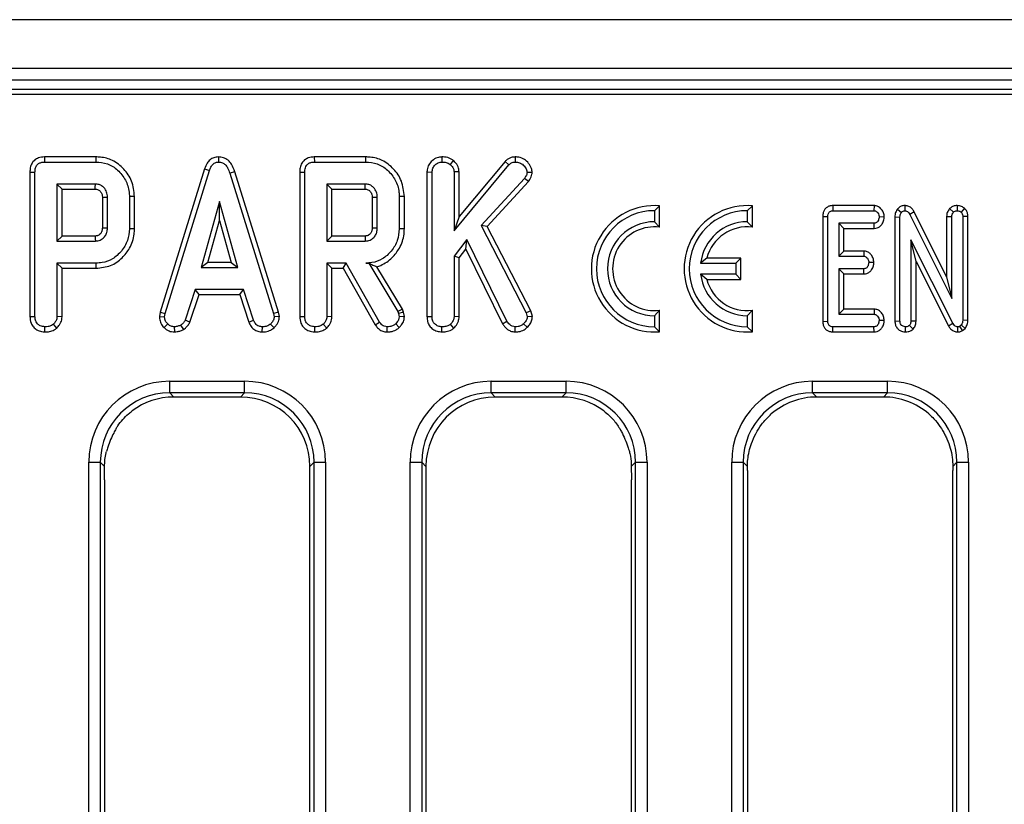
# Model space of a CAD drawing. Units: millimetres. Extents: x 8 to 418, y -29 to 291.
# Drawn here: x 61 to 73, y 148 to 158 of the extents above; entities that cross this region are included whole.
import ezdxf

# ---------------------------------------------------------------- set-up
doc = ezdxf.new("R2010")
doc.units = ezdxf.units.MM

msp = doc.modelspace()

# ---------------------------------------------------------------- linework, layer by layer
at = {"color": 7, "linetype": 'Continuous', "lineweight": 25}
for p, q in [((177.881831, 157.633862), (35.167545, 157.633862)), ((177.881831, 157.033862), (35.167545, 157.033862)), ((177.881831, 156.891005), (35.167545, 156.891005)), ((92.338086, 156.776719), (35.238974, 156.776719)), ((92.079238, 156.714228), (35.301465, 156.714228)), ((60.892348, 155.945343), (60.893641, 155.882369)), ((61.525458, 155.945343), (60.892348, 155.945343)), ((60.893641, 155.882369), (61.524553, 155.882369)), ((61.525458, 155.945343), (61.524553, 155.882369)), ((63.034744, 155.945425), (63.035026, 155.882369)), ((64.21397, 155.945343), (64.215263, 155.882369)), ((64.84708, 155.945343), (64.21397, 155.945343)), ((64.215263, 155.882369), (64.846175, 155.882369)), ((64.84708, 155.945343), (64.846175, 155.882369)), ((65.785624, 155.945377), (65.786124, 155.882369)), ((65.925907, 155.902852), (65.886209, 155.853653)), ((66.562701, 155.89093), (65.997747, 155.211569)), ((66.562701, 155.89093), (66.608337, 155.847319)), ((66.689242, 155.945398), (66.689418, 155.882369)), ((60.713691, 155.757273), (60.776665, 155.756525)), ((60.713691, 155.757273), (60.713691, 153.980308)), ((60.776665, 153.981187), (60.776665, 155.756525)), ((62.863834, 155.799411), (62.317892, 154.034523)), ((62.379199, 154.019616), (62.92354, 155.779329)), ((62.863834, 155.799411), (62.92354, 155.779329)), ((63.234695, 155.762831), (63.174384, 155.7447)), ((63.774778, 154.033468), (63.234695, 155.762831)), ((64.035312, 155.757273), (64.098286, 155.756525)), ((64.035312, 155.757273), (64.035312, 153.980308)), ((64.098286, 153.981187), (64.098286, 155.756525)), ((65.601529, 155.760687), (65.664503, 155.759481)), ((65.601529, 155.760687), (65.601529, 153.980308)), ((65.664503, 153.981187), (65.664503, 155.759481)), ((65.934773, 155.037352), (66.608337, 155.847319)), ((65.997747, 155.762287), (65.934773, 155.760325)), ((65.934773, 155.760325), (65.934773, 155.037352)), ((65.997747, 155.211569), (65.997747, 155.762287)), ((66.896654, 155.752574), (66.833421, 155.753991)), ((63.174384, 155.7447), (63.713658, 154.017927)), ((66.802594, 155.680511), (66.267121, 155.099852)), ((66.343363, 155.089636), (66.852913, 155.642185)), ((66.852913, 155.642185), (66.802594, 155.680511)), ((61.519908, 155.612099), (61.046935, 155.612099)), ((61.046935, 155.612099), (61.046935, 154.909396)), ((61.109909, 155.549125), (61.046935, 155.612099)), ((61.109909, 154.97237), (61.109909, 155.549125)), ((61.109909, 155.549125), (61.518271, 155.549125)), ((64.84153, 155.612099), (64.368557, 155.612099)), ((64.368557, 155.612099), (64.368557, 154.909396)), ((64.431531, 155.549125), (64.368557, 155.612099)), ((64.431531, 154.97237), (64.431531, 155.549125)), ((64.431531, 155.549125), (64.839892, 155.549125)), ((61.605583, 155.448701), (61.605583, 155.072499)), ((61.668557, 155.071558), (61.668557, 155.449937)), ((62.001801, 155.459471), (61.938827, 155.458805)), ((61.938827, 155.458805), (61.938827, 155.06269)), ((62.001801, 155.061997), (62.001801, 155.459471)), ((63.047695, 155.395883), (62.821344, 154.585072)), ((63.274046, 154.585072), (63.047695, 155.395883)), ((63.047695, 155.161679), (63.047695, 155.395883)), ((64.927204, 155.448701), (64.927204, 155.072499)), ((64.990178, 155.071558), (64.990178, 155.449937)), ((65.323422, 155.459471), (65.260449, 155.458805)), ((65.260449, 155.458805), (65.260449, 155.06269)), ((65.323422, 155.061997), (65.323422, 155.459471)), ((68.465411, 155.344332), (68.402437, 155.283914)), ((68.402437, 155.283914), (68.402437, 155.148199)), ((68.465411, 155.081365), (68.465411, 155.344332)), ((69.608268, 155.344332), (69.545294, 155.283914)), ((69.545294, 155.283914), (69.545294, 155.148199)), ((69.608268, 155.081365), (69.608268, 155.344332)), ((70.598164, 155.346888), (70.599553, 155.283914)), ((71.106548, 155.346888), (70.598164, 155.346888)), ((70.599553, 155.283914), (71.1045, 155.283914)), ((71.106548, 155.346888), (71.1045, 155.283914)), ((71.393872, 155.303292), (71.44264, 155.263402)), ((71.48569, 155.347014), (71.484568, 155.283914)), ((71.600422, 155.268433), (71.544896, 155.238667)), ((71.998633, 154.470152), (71.600422, 155.268433)), ((72.035593, 155.30893), (72.081817, 155.265514)), ((72.130379, 155.347038), (72.129174, 155.283914)), ((72.217703, 155.314853), (72.176532, 155.26672)), ((62.904306, 154.648046), (63.047695, 155.161679)), ((63.047695, 155.161679), (63.191084, 154.648046)), ((65.997747, 155.211569), (65.934773, 155.037352)), ((68.402437, 155.148199), (68.465411, 155.081365)), ((69.608268, 155.081365), (69.545294, 155.148199)), ((70.473536, 155.213081), (70.53651, 155.212425)), ((70.473536, 155.213081), (70.473536, 153.921845)), ((70.53651, 153.922608), (70.53651, 155.212425)), ((71.23066, 155.205622), (71.167543, 155.206694)), ((71.361567, 155.206735), (71.424541, 155.205487)), ((71.361567, 155.206735), (71.361567, 153.925924)), ((71.424541, 153.926831), (71.424541, 155.205487)), ((71.544896, 155.238667), (72.061607, 154.202833)), ((71.998633, 155.213221), (72.061607, 155.211821)), ((71.998633, 155.213221), (71.998633, 154.470152)), ((72.061607, 154.202833), (72.061607, 155.211821)), ((72.259716, 155.213396), (72.196742, 155.212425)), ((72.196742, 155.212425), (72.196742, 153.934975)), ((72.259716, 153.93346), (72.259716, 155.213396)), ((62.001801, 155.061997), (61.938827, 155.06269)), ((65.323422, 155.061997), (65.260449, 155.06269)), ((66.267121, 155.099852), (66.822864, 154.028484)), ((66.343363, 155.089636), (66.267121, 155.099852)), ((66.882021, 154.051203), (66.343363, 155.089636)), ((71.105707, 155.129473), (70.671645, 155.129473)), ((70.671645, 155.129473), (70.671645, 154.724068)), ((70.734619, 155.0665), (70.671645, 155.129473)), ((70.734619, 154.787042), (70.734619, 155.0665)), ((70.734619, 155.0665), (71.107082, 155.0665)), ((71.107082, 155.0665), (71.105707, 155.129473)), ((61.109909, 154.97237), (61.046935, 154.909396)), ((61.046935, 154.909396), (61.519908, 154.909396)), ((61.518088, 154.97237), (61.109909, 154.97237)), ((64.431531, 154.97237), (64.368557, 154.909396)), ((64.368557, 154.909396), (64.84153, 154.909396)), ((64.83971, 154.97237), (64.431531, 154.97237)), ((66.092712, 154.9284), (65.934773, 154.724008)), ((66.080791, 154.809981), (66.092712, 154.9284)), ((66.586378, 153.925021), (66.092712, 154.9284)), ((72.076387, 153.89908), (71.559676, 154.925263)), ((71.559676, 154.925263), (71.559676, 153.926529)), ((71.62265, 154.660172), (71.559676, 154.925263)), ((65.997747, 154.702512), (66.080791, 154.809981)), ((66.080791, 154.809981), (66.531741, 153.893423)), ((70.734619, 154.787042), (70.671645, 154.724068)), ((70.980953, 154.787042), (70.734619, 154.787042)), ((70.980953, 154.787042), (70.978716, 154.724068)), ((65.934773, 154.724008), (65.934773, 153.980342)), ((65.997747, 154.702512), (65.934773, 154.724008)), ((65.997747, 153.978617), (65.997747, 154.702512)), ((69.046572, 154.700459), (68.970716, 154.637485)), ((69.465411, 154.700459), (69.046572, 154.700459)), ((69.465411, 154.700459), (69.402437, 154.637485)), ((69.465411, 154.438797), (69.465411, 154.700459)), ((70.671645, 154.724068), (70.978716, 154.724068)), ((71.62265, 154.660172), (72.021036, 153.868981)), ((71.62265, 153.925345), (71.62265, 154.660172)), ((61.046935, 154.639126), (61.046935, 153.980342)), ((61.527932, 154.639126), (61.046935, 154.639126)), ((61.109909, 154.576152), (61.046935, 154.639126)), ((61.109909, 153.978617), (61.109909, 154.576152)), ((61.109909, 154.576152), (61.528838, 154.576152)), ((61.528838, 154.576152), (61.527932, 154.639126)), ((62.904306, 154.648046), (62.821344, 154.585072)), ((62.821344, 154.585072), (63.274046, 154.585072)), ((63.191084, 154.648046), (62.904306, 154.648046)), ((63.191084, 154.648046), (63.274046, 154.585072)), ((64.605465, 154.639126), (64.368557, 154.639126)), ((64.368557, 154.639126), (64.368557, 153.980342)), ((64.431531, 154.576152), (64.368557, 154.639126)), ((64.431531, 154.576152), (64.568852, 154.576152)), ((64.431531, 153.978617), (64.431531, 154.576152)), ((64.568852, 154.576152), (64.605465, 154.639126)), ((64.568852, 154.576152), (64.965055, 153.880163)), ((65.018472, 153.913619), (64.605465, 154.639126)), ((64.885892, 154.639908), (64.849131, 154.639126)), ((64.849131, 154.639126), (64.885449, 154.639126)), ((64.885892, 154.639908), (64.885449, 154.639126)), ((64.885449, 154.639126), (65.241445, 154.043687)), ((65.298703, 154.070637), (64.985408, 154.594654)), ((68.970716, 154.637485), (69.402437, 154.637485)), ((69.402437, 154.637485), (69.402437, 154.501771)), ((70.978716, 154.569628), (70.671645, 154.569628)), ((70.671645, 154.569628), (70.671645, 154.009782)), ((70.734619, 154.506654), (70.671645, 154.569628)), ((70.980338, 154.506654), (70.978716, 154.569628)), ((71.103072, 154.645676), (71.039949, 154.646848)), ((69.402437, 154.501771), (68.970716, 154.501771)), ((69.046572, 154.438797), (68.970716, 154.501771)), ((69.046572, 154.438797), (69.465411, 154.438797)), ((69.465411, 154.438797), (69.402437, 154.501771)), ((70.734619, 154.506654), (70.980338, 154.506654)), ((70.734619, 154.072756), (70.734619, 154.506654)), ((71.998633, 154.470152), (72.061607, 154.202833)), ((62.749976, 154.314802), (62.625398, 153.936001)), ((63.342036, 154.314802), (62.749976, 154.314802)), ((62.795557, 154.251828), (62.749976, 154.314802)), ((63.296471, 154.251828), (63.342036, 154.314802)), ((63.466614, 153.936423), (63.342036, 154.314802)), ((62.684008, 153.912642), (62.795557, 154.251828)), ((62.795557, 154.251828), (63.296471, 154.251828)), ((63.296471, 154.251828), (63.407984, 153.913129)), ((65.298703, 154.070637), (65.241445, 154.043687)), ((65.311174, 154.035491), (65.298703, 154.070637)), ((66.882021, 154.051203), (66.822864, 154.028484)), ((66.899721, 153.98326), (66.882021, 154.051203)), ((68.465411, 154.057891), (68.402437, 153.991056)), ((68.465411, 153.794924), (68.465411, 154.057891)), ((69.608268, 154.057891), (69.545294, 153.991056)), ((69.608268, 153.794924), (69.608268, 154.057891)), ((70.734619, 154.072756), (70.671645, 154.009782)), ((71.107814, 154.072756), (70.734619, 154.072756)), ((71.107814, 154.072756), (71.105707, 154.009782)), ((60.713691, 153.980308), (60.776665, 153.981187)), ((61.109909, 153.978617), (61.046935, 153.980342)), ((62.317892, 154.034523), (62.308741, 153.983385)), ((62.308741, 153.983385), (62.372019, 153.979498)), ((62.317892, 154.034523), (62.379199, 154.019616)), ((62.372019, 153.979498), (62.379199, 154.019616)), ((62.684008, 153.912642), (62.625398, 153.936001)), ((63.407984, 153.913129), (63.466614, 153.936423)), ((63.774778, 154.033468), (63.713658, 154.017927)), ((63.713658, 154.017927), (63.721259, 153.979498)), ((63.784636, 153.983628), (63.721259, 153.979498)), ((63.784636, 153.983628), (63.774778, 154.033468)), ((64.035312, 153.980308), (64.098286, 153.981187)), ((64.431531, 153.978617), (64.368557, 153.980342)), ((65.241445, 154.043687), (65.250736, 154.017504)), ((65.311174, 154.035491), (65.250736, 154.017504)), ((65.250736, 154.017504), (65.260449, 153.977386)), ((65.323947, 153.982734), (65.260449, 153.977386)), ((65.323947, 153.982734), (65.311174, 154.035491)), ((65.601529, 153.980308), (65.664503, 153.981187)), ((65.997747, 153.978617), (65.934773, 153.980342)), ((66.822864, 154.028484), (66.835955, 153.978231)), ((66.899721, 153.98326), (66.835955, 153.978231)), ((68.402437, 153.991056), (68.402437, 153.855342)), ((69.545294, 153.991056), (69.545294, 153.855342)), ((70.671645, 154.009782), (71.105707, 154.009782)), ((71.230661, 153.931509), (71.167543, 153.932562)), ((72.259716, 153.93346), (72.196742, 153.934975)), ((60.897836, 153.792308), (60.898286, 153.855342)), ((61.0464, 153.839758), (61.003438, 153.88617)), ((62.366777, 153.844607), (62.410026, 153.890393)), ((62.497918, 153.79218), (62.494908, 153.855342)), ((62.607542, 153.823569), (62.572188, 153.876035)), ((63.573872, 153.792275), (63.575144, 153.855342)), ((63.718769, 153.843031), (63.676074, 153.889548)), ((64.219458, 153.792308), (64.219908, 153.855342)), ((64.368022, 153.839758), (64.32506, 153.88617)), ((64.965055, 153.880163), (65.018472, 153.913619)), ((65.112424, 153.792298), (65.113489, 153.855342)), ((65.259951, 153.845348), (65.21653, 153.891237)), ((65.785674, 153.792308), (65.786124, 153.855342)), ((65.934238, 153.839758), (65.891276, 153.88617)), ((66.531741, 153.893423), (66.586378, 153.925021)), ((66.687212, 153.792253), (66.688151, 153.855342)), ((66.836074, 153.848717), (66.791192, 153.892927)), ((68.465411, 153.794924), (68.402437, 153.855342)), ((69.608268, 153.794924), (69.545294, 153.855342)), ((70.473536, 153.921845), (70.53651, 153.922608)), ((70.599036, 153.792368), (70.599553, 153.855342)), ((71.1045, 153.855342), (70.599553, 153.855342)), ((71.105944, 153.792368), (71.1045, 153.855342)), ((71.361567, 153.925924), (71.424541, 153.926831)), ((71.492326, 153.792273), (71.492109, 153.855342)), ((71.585027, 153.827722), (71.540371, 153.872536)), ((71.62265, 153.925345), (71.559676, 153.926529)), ((72.021036, 153.868981), (72.076387, 153.89908)), ((72.136735, 153.792229), (72.13762, 153.855342)), ((72.179548, 153.877664), (72.160243, 153.861375)), ((72.195308, 153.808566), (72.160243, 153.861375)), ((72.227093, 153.835384), (72.179548, 153.877664)), ((72.195308, 153.808566), (72.227093, 153.835384)), ((70.599036, 153.792368), (71.105944, 153.792368)), ((62.434629, 153.184402), (63.357604, 153.184402)), ((62.434629, 153.042088), (62.434629, 153.184402)), ((63.357604, 153.042088), (63.357604, 153.184402)), ((66.391772, 153.184402), (67.314747, 153.184402)), ((66.391772, 153.042088), (66.391772, 153.184402)), ((67.314747, 153.042088), (67.314747, 153.184402)), ((70.348915, 153.184402), (71.27189, 153.184402)), ((70.348915, 153.042088), (70.348915, 153.184402)), ((71.27189, 153.042088), (71.27189, 153.184402)), ((63.357604, 153.042088), (62.434629, 153.042088)), ((62.434629, 153.042088), (62.485712, 152.991005)), ((63.306521, 152.991005), (62.485712, 152.991005)), ((63.306521, 152.991005), (63.357604, 153.042088)), ((67.314747, 153.042088), (66.391772, 153.042088)), ((66.391772, 153.042088), (66.442855, 152.991005)), ((67.263664, 152.991005), (66.442855, 152.991005)), ((67.263664, 152.991005), (67.314747, 153.042088)), ((71.27189, 153.042088), (70.348915, 153.042088)), ((70.348915, 153.042088), (70.399998, 152.991005)), ((71.220807, 152.991005), (70.399998, 152.991005)), ((71.220807, 152.991005), (71.27189, 153.042088)), ((61.438434, 111.650946), (61.438434, 152.188207)), ((61.438434, 152.188207), (61.580748, 152.188207)), ((61.580748, 152.188207), (61.580748, 111.650946)), ((61.632331, 152.136624), (61.580748, 152.188207)), ((64.211485, 152.188207), (64.160402, 152.137124)), ((64.160402, 140.385582), (64.160402, 152.137124)), ((64.211485, 152.188207), (64.353799, 152.188207)), ((64.211485, 111.650946), (64.211485, 152.188207)), ((64.353799, 152.188207), (64.353799, 111.650946)), ((65.395577, 111.650946), (65.395577, 152.188207)), ((65.395577, 152.188207), (65.537891, 152.188207)), ((65.537891, 152.188207), (65.537891, 111.650946)), ((65.588974, 152.137124), (65.537891, 152.188207)), ((65.588974, 152.137124), (65.588974, 140.385582)), ((68.168628, 152.188207), (68.117045, 152.136624)), ((68.168628, 152.188207), (68.310941, 152.188207)), ((68.168628, 111.650946), (68.168628, 152.188207)), ((68.310941, 152.188207), (68.310941, 111.650946)), ((69.35272, 111.650946), (69.35272, 152.188207)), ((69.35272, 152.188207), (69.495034, 152.188207)), ((69.495034, 152.188207), (69.495034, 111.650946)), ((69.546194, 152.137046), (69.495034, 152.188207)), ((69.546116, 152.085232), (69.546194, 152.137046)), ((72.125771, 152.188207), (72.07461, 152.137046)), ((72.07461, 152.137046), (72.074688, 152.085232)), ((72.125771, 152.188207), (72.268084, 152.188207)), ((72.125771, 111.650946), (72.125771, 152.188207)), ((72.268084, 152.188207), (72.268084, 111.650946)), ((69.546116, 152.085232), (69.546116, 140.385582)), ((72.074688, 140.385582), (72.074688, 152.085232)), ((61.631831, 151.97199), (61.631831, 140.385582)), ((68.117545, 140.385582), (68.117545, 151.97199))]:
    msp.add_line(p, q, dxfattribs=at)
at = {"color": 7, "linetype": 'Continuous', "lineweight": 25, "flags": 128}
for points in [[(61.605583, 155.448701), (61.609202, 155.448773), (61.64887, 155.449554), (61.668557, 155.449937)], [(64.927204, 155.448701), (64.930824, 155.448773), (64.970492, 155.449554), (64.990178, 155.449937)], [(61.605583, 155.072499), (61.614754, 155.072359), (61.641655, 155.071956), (61.668557, 155.071558)], [(64.927204, 155.072499), (64.936376, 155.072359), (64.963277, 155.071956), (64.990178, 155.071558)], [(61.518088, 154.97237), (61.518356, 154.963199), (61.519135, 154.936298), (61.519908, 154.909396)], [(64.83971, 154.97237), (64.839977, 154.963199), (64.840756, 154.936298), (64.84153, 154.909396)]]:
    msp.add_lwpolyline(points, dxfattribs=at)
at = {"color": 7, "linetype": 'Continuous', "lineweight": 25}
for centre, radius, start, end in [((68.402437, 154.569628), 0.77726, 85.3527766, 274.6472234), ((68.402437, 154.569628), 0.714286, 90, 270), ((69.545294, 154.569628), 0.77726, 85.3527766, 274.6472234), ((69.545294, 154.569628), 0.714286, 90, 270), ((68.402437, 154.569628), 0.578571, 90, 270), ((69.545294, 154.569628), 0.578571, 90, 173.2646226), ((68.402437, 154.569628), 0.515598, 82.9845054, 277.0154946), ((69.545294, 154.569628), 0.515598, 82.9845054, 165.3006777), ((69.545294, 154.569628), 0.578571, 186.7353774, 270), ((69.545294, 154.569628), 0.515598, 194.6993223, 277.0154946)]:
    msp.add_arc(centre, radius, start, end, dxfattribs=at)
for centre, major_axis, ratio, start_param, end_param in [((62.442254, 152.180582), (-0.712499, 0.712499), 0.992432509, 5.501585242, 7.064785372), ((63.349979, 152.180582), (0.712499, 0.712499), 0.992432509, 5.501585242, 7.064785372), ((66.399397, 152.180582), (-0.712499, 0.712499), 0.992432509, 5.501585242, 7.064785372), ((67.307122, 152.180582), (0.712499, 0.712499), 0.992432509, 5.501585242, 7.064785372), ((70.35654, 152.180582), (-0.712499, 0.712499), 0.992432509, 5.501585242, 7.064785372), ((71.264264, 152.180582), (0.712499, 0.712499), 0.992432509, 5.501585242, 7.064785372), ((62.442254, 152.180582), (0.612248, -0.612248), 0.989944825, 2.359992588, 3.923192719), ((62.492248, 152.130588), (-0.610713, 0.610713), 0.992432509, 5.501585242, 6.143697788), ((63.299985, 152.130588), (0.610713, 0.610713), 0.992432509, 5.501585242, 7.064785372), ((63.349979, 152.180582), (0.612248, 0.612248), 0.989944825, 5.501585242, 7.064785372), ((66.399397, 152.180582), (0.612248, -0.612248), 0.989944825, 2.359992588, 3.923192719), ((66.449391, 152.130588), (-0.610713, 0.610713), 0.992432509, 5.501585242, 7.064785372), ((67.257128, 152.130588), (0.610713, 0.610713), 0.992432509, 0.13948752, 0.781600065), ((67.307122, 152.180582), (0.612248, 0.612248), 0.989944825, 5.501585242, 7.064785372), ((70.35654, 152.180582), (0.612248, -0.612248), 0.989944825, 2.359992588, 3.923192719), ((70.406533, 152.130588), (-0.610713, 0.610713), 0.992432509, 5.501585242, 6.211950419), ((71.214271, 152.130588), (0.610713, 0.610713), 0.992432509, 0.071234889, 0.781600065), ((71.264264, 152.180582), (0.612248, 0.612248), 0.989944825, 5.501585242, 7.064785372)]:
    msp.add_ellipse(centre, major_axis=major_axis, ratio=ratio, start_param=start_param, end_param=end_param, dxfattribs=at)
for points, knots in [([(60.892348, 155.945343), (60.867397, 155.943196), (60.825199, 155.939565), (60.772287, 155.909992), (60.736181, 155.867455), (60.716204, 155.813952), (60.714491, 155.77532), (60.713691, 155.757273)], [0, 0, 0, 0, 0.253665916, 0.429012522, 0.605058927, 0.815511009, 1, 1, 1, 1]), ([(60.776665, 155.756525), (60.777613, 155.774945), (60.779116, 155.804156), (60.795591, 155.841243), (60.819307, 155.86539), (60.853727, 155.879993), (60.879464, 155.881525), (60.893641, 155.882369)], [0, 0, 0, 0, 0.279244995, 0.442813617, 0.608159718, 0.784165967, 1, 1, 1, 1]), ([(61.524553, 155.882369), (61.573283, 155.878383), (61.67132, 155.870364), (61.801628, 155.786953), (61.896188, 155.665089), (61.936209, 155.546482), (61.938285, 155.476971), (61.938827, 155.458805)], [0, 0, 0, 0, 0.2207356372, 0.4440816064, 0.6823544118, 0.9169854102, 1, 1, 1, 1]), ([(62.001801, 155.459471), (61.994582, 155.523913), (61.980724, 155.647614), (61.875669, 155.802059), (61.741084, 155.908156), (61.613961, 155.942419), (61.54427, 155.944722), (61.525458, 155.945343)], [0, 0, 0, 0, 0.254784762, 0.48907979, 0.72204128, 0.924968922, 1, 1, 1, 1]), ([(63.034744, 155.945425), (63.0155, 155.943547), (62.978281, 155.939916), (62.930188, 155.910589), (62.88928, 155.863966), (62.87327, 155.82335), (62.863834, 155.799411)], [0, 0, 0, 0, 0.238107909, 0.460526814, 0.682043365, 1, 1, 1, 1]), ([(62.92354, 155.779329), (62.928915, 155.793579), (62.93972, 155.822223), (62.964364, 155.856088), (62.995129, 155.876616), (63.018871, 155.88153), (63.032166, 155.882221), (63.035026, 155.882369)], [0, 0, 0, 0, 0.279954067, 0.562700875, 0.754706404, 0.947216628, 1, 1, 1, 1]), ([(63.234695, 155.762831), (63.223934, 155.794536), (63.206116, 155.847032), (63.155763, 155.906739), (63.098354, 155.94009), (63.05556, 155.943679), (63.034744, 155.945425)], [0, 0, 0, 0, 0.340332413, 0.563521419, 0.787681526, 1, 1, 1, 1]), ([(63.035026, 155.882369), (63.051948, 155.880684), (63.082433, 155.877649), (63.12225, 155.850813), (63.154319, 155.806424), (63.166896, 155.767734), (63.174384, 155.7447)], [0, 0, 0, 0, 0.237083779, 0.427125665, 0.658933541, 1, 1, 1, 1]), ([(64.21397, 155.945343), (64.189019, 155.943196), (64.14682, 155.939565), (64.093908, 155.909992), (64.057802, 155.867455), (64.037826, 155.813952), (64.036113, 155.77532), (64.035312, 155.757273)], [0, 0, 0, 0, 0.253665916, 0.429012522, 0.605058927, 0.815511009, 1, 1, 1, 1]), ([(64.098286, 155.756525), (64.099234, 155.774945), (64.100737, 155.804156), (64.117212, 155.841243), (64.140929, 155.86539), (64.175349, 155.879993), (64.201086, 155.881525), (64.215263, 155.882369)], [0, 0, 0, 0, 0.279244995, 0.442813617, 0.608159718, 0.784165967, 1, 1, 1, 1]), ([(64.846175, 155.882369), (64.894905, 155.878383), (64.992942, 155.870364), (65.12325, 155.786953), (65.217809, 155.665089), (65.257831, 155.546482), (65.259906, 155.476971), (65.260449, 155.458805)], [0, 0, 0, 0, 0.220735637, 0.444081606, 0.682354412, 0.91698541, 1, 1, 1, 1]), ([(65.323422, 155.459471), (65.316203, 155.523913), (65.302346, 155.647614), (65.19729, 155.802059), (65.062706, 155.908156), (64.935582, 155.942419), (64.865892, 155.944722), (64.84708, 155.945343)], [0, 0, 0, 0, 0.254784762, 0.48907979, 0.72204128, 0.924968922, 1, 1, 1, 1]), ([(65.785624, 155.945377), (65.766437, 155.943592), (65.722614, 155.939515), (65.665415, 155.903132), (65.621563, 155.850663), (65.603178, 155.800095), (65.601901, 155.769576), (65.601529, 155.760687)], [0, 0, 0, 0, 0.199344407, 0.455300499, 0.681245095, 0.907161826, 1, 1, 1, 1]), ([(65.664503, 155.759481), (65.666469, 155.776203), (65.670413, 155.809741), (65.700961, 155.848328), (65.739658, 155.8767), (65.770146, 155.88042), (65.786124, 155.882369)], [0, 0, 0, 0, 0.26099334, 0.523462842, 0.750250696, 1, 1, 1, 1]), ([(65.925907, 155.902852), (65.915241, 155.909957), (65.883145, 155.931334), (65.833509, 155.943962), (65.796744, 155.945048), (65.785624, 155.945377)], [0, 0, 0, 0, 0.257713467, 0.775470468, 1, 1, 1, 1]), ([(65.786124, 155.882369), (65.803023, 155.88139), (65.828958, 155.879888), (65.862909, 155.868947), (65.878343, 155.858816), (65.886209, 155.853653)], [0, 0, 0, 0, 0.47831768, 0.734112079, 1, 1, 1, 1]), ([(65.997747, 155.762287), (65.995137, 155.783359), (65.989596, 155.828112), (65.956566, 155.87354), (65.932746, 155.896313), (65.925907, 155.902852)], [0, 0, 0, 0, 0.388138034, 0.824315774, 1, 1, 1, 1]), ([(66.689242, 155.945398), (66.671874, 155.943918), (66.630717, 155.940413), (66.58882, 155.915012), (66.56707, 155.894958), (66.562701, 155.89093)], [0, 0, 0, 0, 0.36846325, 0.873145009, 1, 1, 1, 1]), ([(66.608337, 155.847319), (66.619181, 155.856461), (66.641007, 155.874863), (66.67156, 155.881647), (66.687577, 155.882295), (66.689418, 155.882369)], [0, 0, 0, 0, 0.466341024, 0.938641977, 1, 1, 1, 1]), ([(66.896654, 155.752574), (66.894936, 155.770222), (66.890894, 155.811719), (66.855303, 155.868488), (66.802942, 155.918382), (66.742943, 155.942898), (66.703854, 155.944718), (66.689242, 155.945398)], [0, 0, 0, 0, 0.16899748, 0.397372252, 0.624233095, 0.859527857, 1, 1, 1, 1]), ([(66.689418, 155.882369), (66.707256, 155.881018), (66.743166, 155.878298), (66.790322, 155.846206), (66.825449, 155.803983), (66.831038, 155.768936), (66.833421, 155.753991)], [0, 0, 0, 0, 0.2498083653, 0.5029131267, 0.7880193159, 1, 1, 1, 1]), ([(65.886209, 155.853653), (65.898011, 155.841697), (65.918496, 155.820945), (65.933207, 155.786774), (65.934354, 155.767399), (65.934773, 155.760325)], [0, 0, 0, 0, 0.4632578176, 0.8040452167, 1, 1, 1, 1]), ([(66.833421, 155.753991), (66.832336, 155.746214), (66.830228, 155.731115), (66.818811, 155.706547), (66.808761, 155.690412), (66.802594, 155.680511)], [0, 0, 0, 0, 0.290979535, 0.564954817, 1, 1, 1, 1]), ([(66.852913, 155.642185), (66.858117, 155.650432), (66.875758, 155.678392), (66.892759, 155.715759), (66.895938, 155.7458), (66.896654, 155.752574)], [0, 0, 0, 0, 0.244729169, 0.829715169, 1, 1, 1, 1]), ([(61.518271, 155.549125), (61.518303, 155.550332), (61.518425, 155.554844), (61.518896, 155.572578), (61.519405, 155.592363), (61.519825, 155.608842), (61.519908, 155.612099)], [0, 0, 0, 0, 0.057476502, 0.214953092, 0.844859453, 1, 1, 1, 1]), ([(61.518271, 155.549125), (61.523899, 155.548907), (61.535757, 155.548449), (61.554381, 155.543017), (61.577006, 155.528419), (61.593087, 155.506693), (61.604377, 155.478084), (61.605101, 155.460432), (61.605583, 155.448701)], [0, 0, 0, 0, 0.113129908, 0.238350412, 0.38518666, 0.648059421, 0.766107061, 1, 1, 1, 1]), ([(61.668557, 155.449937), (61.666814, 155.471432), (61.663305, 155.514709), (61.629922, 155.565258), (61.588673, 155.598409), (61.550941, 155.610616), (61.527737, 155.611725), (61.519908, 155.612099)], [0, 0, 0, 0, 0.261292158, 0.526055994, 0.714920517, 0.903822192, 1, 1, 1, 1]), ([(64.839892, 155.549125), (64.839925, 155.550332), (64.840046, 155.554844), (64.840518, 155.572578), (64.841027, 155.592363), (64.841447, 155.608842), (64.84153, 155.612099)], [0, 0, 0, 0, 0.057476502, 0.214953092, 0.844859454, 1, 1, 1, 1]), ([(64.839892, 155.549125), (64.84552, 155.548907), (64.857378, 155.548449), (64.876002, 155.543017), (64.898627, 155.528419), (64.914708, 155.506693), (64.925998, 155.478084), (64.926723, 155.460432), (64.927204, 155.448701)], [0, 0, 0, 0, 0.113129908, 0.238350412, 0.38518666, 0.64805942, 0.766107061, 1, 1, 1, 1]), ([(64.990178, 155.449937), (64.988435, 155.471432), (64.984927, 155.514709), (64.951543, 155.565258), (64.910295, 155.598409), (64.872563, 155.610616), (64.849358, 155.611725), (64.84153, 155.612099)], [0, 0, 0, 0, 0.261292158, 0.526055994, 0.714920517, 0.903822192, 1, 1, 1, 1]), ([(70.598164, 155.346888), (70.584164, 155.345722), (70.557198, 155.343478), (70.52062, 155.325214), (70.494098, 155.296988), (70.476469, 155.258417), (70.474607, 155.229631), (70.473536, 155.213081)], [0, 0, 0, 0, 0.203796181, 0.392534552, 0.581925783, 0.759647818, 1, 1, 1, 1]), ([(70.53651, 155.212425), (70.536922, 155.221966), (70.537627, 155.238329), (70.545659, 155.258719), (70.557019, 155.27205), (70.572945, 155.280805), (70.587777, 155.28343), (70.597378, 155.283824), (70.599553, 155.283914)], [0, 0, 0, 0, 0.2615262973, 0.4484586795, 0.5918150667, 0.7351340237, 0.9399742917, 1, 1, 1, 1]), ([(71.1045, 155.283914), (71.111255, 155.283191), (71.124825, 155.281739), (71.144821, 155.26761), (71.16075, 155.245434), (71.166784, 155.222589), (71.167396, 155.209766), (71.167543, 155.206694)], [0, 0, 0, 0, 0.1830983719, 0.3678292784, 0.6486730276, 0.9158022957, 1, 1, 1, 1]), ([(71.23066, 155.205622), (71.229077, 155.223102), (71.226015, 155.256918), (71.200157, 155.301005), (71.165213, 155.333406), (71.130606, 155.345328), (71.11144, 155.34657), (71.106548, 155.346888)], [0, 0, 0, 0, 0.2514060654, 0.4863581865, 0.7217470924, 0.928973543, 1, 1, 1, 1]), ([(71.393872, 155.303292), (71.385046, 155.290345), (71.365525, 155.261712), (71.362328, 155.226034), (71.361579, 155.207024), (71.361567, 155.206735)], [0, 0, 0, 0, 0.448372615, 0.99163288, 1, 1, 1, 1]), ([(71.48569, 155.347014), (71.476723, 155.346493), (71.455185, 155.345243), (71.422814, 155.331951), (71.403292, 155.314173), (71.394477, 155.303991), (71.393872, 155.303292)], [0, 0, 0, 0, 0.2559723693, 0.6148482508, 0.9735677264, 1, 1, 1, 1]), ([(71.424541, 155.205487), (71.425048, 155.21531), (71.425827, 155.230425), (71.432722, 155.250209), (71.439274, 155.258924), (71.44264, 155.263402)], [0, 0, 0, 0, 0.474398459, 0.729966791, 1, 1, 1, 1]), ([(71.44264, 155.263402), (71.44656, 155.267659), (71.454437, 155.276212), (71.46967, 155.283026), (71.480025, 155.283643), (71.484568, 155.283914)], [0, 0, 0, 0, 0.357357308, 0.718092247, 1, 1, 1, 1]), ([(71.484568, 155.283914), (71.491923, 155.283146), (71.506742, 155.281598), (71.52733, 155.266533), (71.538105, 155.250524), (71.543952, 155.240316), (71.544896, 155.238667)], [0, 0, 0, 0, 0.275426432, 0.554877839, 0.928132634, 1, 1, 1, 1]), ([(71.600422, 155.268433), (71.593706, 155.279754), (71.578885, 155.304735), (71.544788, 155.334315), (71.510012, 155.345193), (71.490427, 155.346659), (71.48569, 155.347014)], [0, 0, 0, 0, 0.2700430166, 0.5958938078, 0.9022601444, 1, 1, 1, 1]), ([(72.035593, 155.30893), (72.032178, 155.304389), (72.018273, 155.285898), (72.001757, 155.254006), (71.999523, 155.224845), (71.998633, 155.213221)], [0, 0, 0, 0, 0.163721375, 0.666631899, 1, 1, 1, 1]), ([(72.130379, 155.347038), (72.120924, 155.346476), (72.097442, 155.34508), (72.063861, 155.33252), (72.044322, 155.316215), (72.035593, 155.30893)], [0, 0, 0, 0, 0.2716146661, 0.6745924891, 1, 1, 1, 1]), ([(72.061607, 155.211821), (72.062496, 155.221046), (72.063879, 155.235379), (72.072657, 155.253011), (72.078737, 155.26131), (72.081817, 155.265514)], [0, 0, 0, 0, 0.471171214, 0.732099097, 1, 1, 1, 1]), ([(72.081817, 155.265514), (72.088292, 155.27053), (72.101304, 155.280611), (72.118974, 155.283398), (72.12814, 155.283861), (72.129174, 155.283914)], [0, 0, 0, 0, 0.467793796, 0.939964306, 1, 1, 1, 1]), ([(72.129174, 155.283914), (72.137388, 155.283191), (72.150045, 155.282077), (72.165465, 155.274317), (72.172813, 155.269273), (72.176532, 155.26672)], [0, 0, 0, 0, 0.477298745, 0.735438808, 1, 1, 1, 1]), ([(72.217703, 155.314853), (72.213111, 155.31807), (72.195169, 155.330642), (72.16572, 155.344072), (72.139889, 155.34624), (72.130379, 155.347038)], [0, 0, 0, 0, 0.178498551, 0.697511546, 1, 1, 1, 1]), ([(72.176532, 155.26672), (72.18021, 155.262693), (72.188797, 155.253291), (72.195774, 155.234038), (72.19642, 155.219612), (72.196742, 155.212425)], [0, 0, 0, 0, 0.273267088, 0.637926892, 1, 1, 1, 1]), ([(72.259716, 155.213396), (72.258688, 155.227843), (72.25668, 155.25608), (72.240168, 155.29112), (72.2242, 155.30799), (72.217703, 155.314853)], [0, 0, 0, 0, 0.383253939, 0.7490815175, 1, 1, 1, 1]), ([(71.167543, 155.206694), (71.165756, 155.192797), (71.16304, 155.171684), (71.149023, 155.148358), (71.134953, 155.136078), (71.120093, 155.130077), (71.110084, 155.129657), (71.105707, 155.129473)], [0, 0, 0, 0, 0.37763466, 0.57376905, 0.72759484, 0.880883381, 1, 1, 1, 1]), ([(71.107082, 155.0665), (71.119923, 155.067684), (71.147196, 155.0702), (71.183089, 155.091263), (71.211077, 155.126143), (71.227231, 155.165443), (71.22967, 155.194026), (71.23066, 155.205622)], [0, 0, 0, 0, 0.18625691, 0.395566603, 0.583375978, 0.830973874, 1, 1, 1, 1]), ([(61.605583, 155.072499), (61.60545, 155.065366), (61.605222, 155.053108), (61.601693, 155.036035), (61.596552, 155.022381), (61.590201, 155.010073), (61.579247, 154.996449), (61.565919, 154.98518), (61.550919, 154.977887), (61.536447, 154.973208), (61.525349, 154.972702), (61.518088, 154.97237)], [0, 0, 0, 0, 0.142745706, 0.245337142, 0.347661991, 0.434635479, 0.521687847, 0.69692191, 0.778587257, 0.855135787, 1, 1, 1, 1]), ([(61.519908, 154.909396), (61.54026, 154.911751), (61.579769, 154.916322), (61.619251, 154.94605), (61.646561, 154.979232), (61.665094, 155.018665), (61.667346, 155.053066), (61.668557, 155.071558)], [0, 0, 0, 0, 0.247190528, 0.479876941, 0.580425337, 0.774445206, 1, 1, 1, 1]), ([(61.938827, 155.06269), (61.934151, 155.012972), (61.924768, 154.913193), (61.845231, 154.783698), (61.738267, 154.685544), (61.623349, 154.643322), (61.553264, 154.64024), (61.527932, 154.639126)], [0, 0, 0, 0, 0.226618034, 0.454802946, 0.678365242, 0.883742001, 1, 1, 1, 1]), ([(61.528838, 154.576152), (61.589701, 154.582155), (61.708699, 154.593891), (61.850827, 154.694394), (61.95266, 154.828359), (61.998014, 154.957026), (62.000993, 155.039591), (62.001801, 155.061997)], [0, 0, 0, 0, 0.241005485, 0.471214643, 0.669831204, 0.91040308, 1, 1, 1, 1]), ([(64.927204, 155.072499), (64.927071, 155.065366), (64.926843, 155.053108), (64.923315, 155.036035), (64.918174, 155.022381), (64.911823, 155.010073), (64.900868, 154.996449), (64.88754, 154.98518), (64.872541, 154.977887), (64.858069, 154.973208), (64.846971, 154.972702), (64.83971, 154.97237)], [0, 0, 0, 0, 0.142745706, 0.245337142, 0.347661992, 0.434635479, 0.521687847, 0.69692191, 0.778587257, 0.855135787, 1, 1, 1, 1]), ([(64.84153, 154.909396), (64.861881, 154.911751), (64.901391, 154.916322), (64.940872, 154.94605), (64.968182, 154.979232), (64.986716, 155.018665), (64.988968, 155.053066), (64.990178, 155.071558)], [0, 0, 0, 0, 0.2471905275, 0.4798769409, 0.580425337, 0.7744452057, 1, 1, 1, 1]), ([(65.260449, 155.06269), (65.255773, 155.012972), (65.246389, 154.913193), (65.166852, 154.783694), (65.059838, 154.685505), (64.944769, 154.643246), (64.874542, 154.640221), (64.849131, 154.639126)], [0, 0, 0, 0, 0.226473546, 0.454512656, 0.677936114, 0.883465292, 1, 1, 1, 1]), ([(64.985408, 154.594654), (65.001225, 154.599897), (65.070711, 154.622935), (65.173849, 154.695853), (65.274689, 154.829256), (65.319685, 154.957386), (65.322629, 155.039791), (65.323422, 155.061997)], [0, 0, 0, 0, 0.081294137, 0.357150384, 0.597834666, 0.891629258, 1, 1, 1, 1]), ([(71.103072, 154.645676), (71.10139, 154.663603), (71.098177, 154.697846), (71.073274, 154.740092), (71.041536, 154.770872), (71.008686, 154.784824), (70.987931, 154.786484), (70.980953, 154.787042)], [0, 0, 0, 0, 0.2597605152, 0.4961701737, 0.6967214902, 0.8980396912, 1, 1, 1, 1]), ([(70.978716, 154.724068), (70.985152, 154.723338), (70.998082, 154.721873), (71.016912, 154.70848), (71.032021, 154.687044), (71.039115, 154.664364), (71.039768, 154.650656), (71.039949, 154.646848)], [0, 0, 0, 0, 0.177053199, 0.355650902, 0.619647132, 0.89435001, 1, 1, 1, 1]), ([(64.885892, 154.639908), (64.902864, 154.631373), (64.93722, 154.614097), (64.969218, 154.601186), (64.985408, 154.594654)], [0, 0, 0, 0, 0.4940120827, 1, 1, 1, 1]), ([(71.039949, 154.646848), (71.038228, 154.632918), (71.035639, 154.611974), (71.021853, 154.588892), (71.008338, 154.576394), (70.993371, 154.570372), (70.983241, 154.569858), (70.978716, 154.569628)], [0, 0, 0, 0, 0.379149581, 0.57008589, 0.723094039, 0.876309245, 1, 1, 1, 1]), ([(70.980338, 154.506654), (70.992844, 154.507805), (71.017901, 154.510111), (71.051741, 154.528638), (71.080219, 154.560147), (71.098784, 154.600734), (71.10174, 154.631709), (71.103072, 154.645676)], [0, 0, 0, 0, 0.181987775, 0.364628383, 0.547177658, 0.79582945, 1, 1, 1, 1]), ([(71.230661, 153.931509), (71.228979, 153.949324), (71.225754, 153.983493), (71.199715, 154.027971), (71.164408, 154.060142), (71.130348, 154.071305), (71.111974, 154.072488), (71.107814, 154.072756)], [0, 0, 0, 0, 0.257707785, 0.494276748, 0.731801522, 0.939279729, 1, 1, 1, 1]), ([(60.713691, 153.980308), (60.716213, 153.952739), (60.720434, 153.906604), (60.755492, 153.850887), (60.800839, 153.815036), (60.850487, 153.795327), (60.884396, 153.793165), (60.897836, 153.792308)], [0, 0, 0, 0, 0.278760953, 0.46649684, 0.653747998, 0.862755757, 1, 1, 1, 1]), ([(60.898286, 153.855342), (60.878745, 153.857761), (60.846024, 153.861811), (60.809594, 153.887389), (60.786261, 153.918865), (60.777449, 153.951647), (60.77686, 153.973836), (60.776665, 153.981187)], [0, 0, 0, 0, 0.296136681, 0.495848667, 0.660452922, 0.887514456, 1, 1, 1, 1]), ([(61.046935, 153.980342), (61.046283, 153.970985), (61.044662, 153.94772), (61.028572, 153.914977), (61.011449, 153.895351), (61.003438, 153.88617)], [0, 0, 0, 0, 0.263668132, 0.655531653, 1, 1, 1, 1]), ([(61.0464, 153.839758), (61.058088, 153.853068), (61.084525, 153.883174), (61.106706, 153.932244), (61.109079, 153.966607), (61.109909, 153.978617)], [0, 0, 0, 0, 0.340132014, 0.769368876, 1, 1, 1, 1]), ([(62.308741, 153.983385), (62.30913, 153.97488), (62.310454, 153.945975), (62.322319, 153.896937), (62.348999, 153.861851), (62.365175, 153.846161), (62.366777, 153.844607)], [0, 0, 0, 0, 0.1654288163, 0.5622380837, 0.9566519592, 1, 1, 1, 1]), ([(62.410026, 153.890393), (62.399641, 153.901724), (62.378782, 153.924482), (62.373112, 153.95865), (62.372169, 153.97665), (62.372019, 153.979498)], [0, 0, 0, 0, 0.454952963, 0.913782943, 1, 1, 1, 1]), ([(62.625398, 153.936001), (62.618699, 153.924744), (62.608417, 153.907465), (62.58826, 153.88938), (62.577554, 153.88049), (62.572188, 153.876035)], [0, 0, 0, 0, 0.48254901, 0.740672463, 1, 1, 1, 1]), ([(63.575144, 153.855342), (63.561497, 153.856683), (63.538321, 153.85896), (63.50788, 153.873123), (63.484281, 153.899512), (63.473369, 153.92231), (63.466614, 153.936423)], [0, 0, 0, 0, 0.282075708, 0.4790408, 0.677485445, 1, 1, 1, 1]), ([(63.721259, 153.979498), (63.719167, 153.96543), (63.71579, 153.942729), (63.6977, 153.912987), (63.683963, 153.898099), (63.676074, 153.889548)], [0, 0, 0, 0, 0.409504838, 0.660850194, 1, 1, 1, 1]), ([(63.718769, 153.843031), (63.728504, 153.853476), (63.753873, 153.880693), (63.780437, 153.928903), (63.783421, 153.96779), (63.784636, 153.983628)], [0, 0, 0, 0, 0.269616244, 0.702533931, 1, 1, 1, 1]), ([(64.035312, 153.980308), (64.037835, 153.952739), (64.042055, 153.906604), (64.077113, 153.850887), (64.12246, 153.815036), (64.172109, 153.795327), (64.206018, 153.793165), (64.219458, 153.792308)], [0, 0, 0, 0, 0.278760953, 0.46649684, 0.653747998, 0.862755757, 1, 1, 1, 1]), ([(64.219908, 153.855342), (64.200366, 153.857761), (64.167646, 153.861811), (64.131216, 153.887389), (64.107882, 153.918865), (64.099071, 153.951647), (64.098482, 153.973836), (64.098286, 153.981187)], [0, 0, 0, 0, 0.2961366812, 0.4958486669, 0.660452922, 0.8875144562, 1, 1, 1, 1]), ([(64.368557, 153.980342), (64.367905, 153.970985), (64.366283, 153.94772), (64.350194, 153.914977), (64.333071, 153.895351), (64.32506, 153.88617)], [0, 0, 0, 0, 0.263668132, 0.655531653, 1, 1, 1, 1]), ([(64.368022, 153.839758), (64.379709, 153.853068), (64.406147, 153.883174), (64.428328, 153.932244), (64.430701, 153.966607), (64.431531, 153.978617)], [0, 0, 0, 0, 0.340132014, 0.769368876, 1, 1, 1, 1]), ([(65.260449, 153.977386), (65.258515, 153.965405), (65.254927, 153.943175), (65.237228, 153.914795), (65.223493, 153.899163), (65.21653, 153.891237)], [0, 0, 0, 0, 0.365651057, 0.678412123, 1, 1, 1, 1]), ([(65.259951, 153.845348), (65.269553, 153.856212), (65.292422, 153.882085), (65.319073, 153.928177), (65.322412, 153.965545), (65.323947, 153.982734)], [0, 0, 0, 0, 0.281039511, 0.669277671, 1, 1, 1, 1]), ([(65.601529, 153.980308), (65.60296, 153.959708), (65.605715, 153.920046), (65.631054, 153.865406), (65.673001, 153.825177), (65.726013, 153.797773), (65.765461, 153.794159), (65.785674, 153.792308)], [0, 0, 0, 0, 0.209692134, 0.403726766, 0.598673976, 0.794360489, 1, 1, 1, 1]), ([(65.786124, 153.855342), (65.770068, 153.857014), (65.737776, 153.860377), (65.699853, 153.884373), (65.674296, 153.918325), (65.665303, 153.951385), (65.664704, 153.973701), (65.664503, 153.981187)], [0, 0, 0, 0, 0.244376669, 0.491479374, 0.658578626, 0.885481763, 1, 1, 1, 1]), ([(65.934773, 153.980342), (65.933437, 153.967468), (65.930403, 153.93824), (65.910452, 153.907519), (65.895441, 153.890807), (65.891276, 153.88617)], [0, 0, 0, 0, 0.362559929, 0.82313212, 1, 1, 1, 1]), ([(65.934238, 153.839758), (65.940918, 153.847144), (65.963238, 153.871824), (65.991368, 153.917722), (65.995785, 153.959893), (65.997747, 153.978617)], [0, 0, 0, 0, 0.191891629, 0.641193785, 1, 1, 1, 1]), ([(66.835955, 153.978231), (66.834662, 153.967759), (66.832066, 153.946742), (66.814499, 153.91806), (66.799276, 153.901644), (66.791192, 153.892927)], [0, 0, 0, 0, 0.317691273, 0.637668456, 1, 1, 1, 1]), ([(66.836074, 153.848717), (66.848643, 153.862404), (66.873407, 153.88937), (66.895605, 153.936621), (66.898457, 153.968939), (66.899721, 153.98326)], [0, 0, 0, 0, 0.364670279, 0.718479633, 1, 1, 1, 1]), ([(71.167543, 153.932562), (71.165739, 153.918656), (71.163014, 153.89765), (71.149235, 153.874496), (71.135534, 153.862479), (71.120337, 153.856143), (71.109687, 153.855605), (71.1045, 153.855342)], [0, 0, 0, 0, 0.374271143, 0.565338282, 0.713284729, 0.860347772, 1, 1, 1, 1]), ([(71.105707, 154.009782), (71.112127, 154.009102), (71.125026, 154.007734), (71.14344, 153.994824), (71.158358, 153.974743), (71.166532, 153.952179), (71.167279, 153.937678), (71.167543, 153.932562)], [0, 0, 0, 0, 0.175587324, 0.352779847, 0.600091677, 0.858918527, 1, 1, 1, 1]), ([(71.105944, 153.792368), (71.118653, 153.793509), (71.14431, 153.795813), (71.179363, 153.814465), (71.208593, 153.847391), (71.226787, 153.888143), (71.229512, 153.918648), (71.230661, 153.931509)], [0, 0, 0, 0, 0.183498591, 0.370447712, 0.557883103, 0.813603833, 1, 1, 1, 1]), ([(72.196742, 153.934975), (72.196112, 153.925237), (72.195146, 153.910305), (72.188283, 153.891013), (72.182495, 153.882167), (72.179548, 153.877664)], [0, 0, 0, 0, 0.479330868, 0.734945237, 1, 1, 1, 1]), ([(72.227093, 153.835384), (72.229286, 153.838639), (72.241629, 153.856957), (72.256937, 153.889507), (72.258903, 153.920605), (72.259716, 153.93346)], [0, 0, 0, 0, 0.112502596, 0.633109587, 1, 1, 1, 1]), ([(60.897836, 153.792308), (60.91716, 153.793193), (60.956319, 153.794987), (61.008352, 153.810848), (61.035316, 153.831336), (61.0464, 153.839758)], [0, 0, 0, 0, 0.364582003, 0.738801401, 1, 1, 1, 1]), ([(61.003438, 153.88617), (60.995466, 153.880264), (60.975795, 153.865692), (60.938495, 153.857051), (60.911188, 153.85589), (60.898286, 153.855342)], [0, 0, 0, 0, 0.264464031, 0.65248577, 1, 1, 1, 1]), ([(62.366777, 153.844607), (62.377912, 153.834984), (62.404131, 153.812322), (62.450659, 153.79448), (62.484232, 153.792846), (62.497918, 153.79218)], [0, 0, 0, 0, 0.304218463, 0.716350409, 1, 1, 1, 1]), ([(62.494908, 153.855342), (62.480249, 153.856615), (62.450774, 153.859175), (62.423932, 153.877613), (62.411589, 153.888956), (62.410026, 153.890393)], [0, 0, 0, 0, 0.463556448, 0.932056919, 1, 1, 1, 1]), ([(62.572188, 153.876035), (62.560102, 153.870827), (62.541706, 153.862901), (62.515235, 153.858238), (62.50169, 153.856308), (62.494908, 153.855342)], [0, 0, 0, 0, 0.488909822, 0.744104238, 1, 1, 1, 1]), ([(62.497918, 153.79218), (62.507391, 153.793513), (62.531512, 153.796906), (62.569464, 153.804097), (62.595129, 153.817221), (62.607542, 153.823569)], [0, 0, 0, 0, 0.250288818, 0.637387649, 1, 1, 1, 1]), ([(62.607542, 153.823569), (62.614166, 153.829024), (62.631673, 153.843443), (62.661211, 153.870329), (62.675984, 153.89775), (62.684008, 153.912642)], [0, 0, 0, 0, 0.217578087, 0.575079183, 1, 1, 1, 1]), ([(63.407984, 153.913129), (63.414841, 153.898662), (63.43021, 153.866235), (63.465978, 153.822949), (63.518855, 153.797605), (63.555813, 153.794025), (63.573872, 153.792275)], [0, 0, 0, 0, 0.219690253, 0.492409875, 0.751975309, 1, 1, 1, 1]), ([(63.573872, 153.792275), (63.587346, 153.79281), (63.623523, 153.794245), (63.675209, 153.809443), (63.706032, 153.83321), (63.718769, 153.843031)], [0, 0, 0, 0, 0.258314662, 0.693526891, 1, 1, 1, 1]), ([(63.676074, 153.889548), (63.66208, 153.879613), (63.634029, 153.859698), (63.596758, 153.856144), (63.577487, 153.855429), (63.575144, 153.855342)], [0, 0, 0, 0, 0.466511894, 0.935162353, 1, 1, 1, 1]), ([(64.219458, 153.792308), (64.238782, 153.793193), (64.27794, 153.794987), (64.329974, 153.810848), (64.356938, 153.831336), (64.368022, 153.839758)], [0, 0, 0, 0, 0.364582003, 0.738801402, 1, 1, 1, 1]), ([(64.32506, 153.88617), (64.317087, 153.880264), (64.297416, 153.865692), (64.260117, 153.857051), (64.23281, 153.85589), (64.219908, 153.855342)], [0, 0, 0, 0, 0.2644640313, 0.6524857701, 1, 1, 1, 1]), ([(64.965055, 153.880163), (64.974213, 153.866976), (64.99282, 153.840185), (65.032736, 153.808289), (65.075451, 153.794723), (65.102693, 153.792936), (65.112424, 153.792298)], [0, 0, 0, 0, 0.26764992, 0.543746402, 0.837035408, 1, 1, 1, 1]), ([(65.113489, 153.855342), (65.100399, 153.856366), (65.077338, 153.858169), (65.04269, 153.87858), (65.027741, 153.900209), (65.018472, 153.913619)], [0, 0, 0, 0, 0.3328514803, 0.5863719217, 1, 1, 1, 1]), ([(65.112424, 153.792298), (65.127706, 153.792923), (65.165953, 153.794487), (65.218103, 153.812201), (65.248056, 153.835926), (65.259951, 153.845348)], [0, 0, 0, 0, 0.286347393, 0.716604359, 1, 1, 1, 1]), ([(65.21653, 153.891237), (65.20724, 153.884012), (65.185813, 153.867345), (65.149072, 153.856611), (65.123642, 153.855704), (65.113489, 153.855342)], [0, 0, 0, 0, 0.314995105, 0.726524551, 1, 1, 1, 1]), ([(65.785674, 153.792308), (65.802729, 153.79302), (65.843619, 153.794727), (65.896114, 153.810401), (65.924668, 153.832389), (65.934238, 153.839758)], [0, 0, 0, 0, 0.3223784604, 0.7729121297, 1, 1, 1, 1]), ([(65.891276, 153.88617), (65.881231, 153.879075), (65.85692, 153.861903), (65.818797, 153.856628), (65.793855, 153.855646), (65.786124, 153.855342)], [0, 0, 0, 0, 0.326992672, 0.791410184, 1, 1, 1, 1]), ([(66.531741, 153.893423), (66.539869, 153.881304), (66.560514, 153.850523), (66.601955, 153.813388), (66.64962, 153.794987), (66.677087, 153.792989), (66.687212, 153.792253)], [0, 0, 0, 0, 0.2260268, 0.574086802, 0.843008133, 1, 1, 1, 1]), ([(66.688151, 153.855342), (66.675799, 153.856622), (66.65096, 153.859196), (66.614527, 153.884776), (66.596895, 153.909985), (66.586378, 153.925021)], [0, 0, 0, 0, 0.285281553, 0.57367367, 1, 1, 1, 1]), ([(66.687212, 153.792253), (66.701814, 153.792954), (66.740272, 153.794802), (66.79459, 153.810973), (66.82425, 153.837959), (66.836074, 153.848717)], [0, 0, 0, 0, 0.269043466, 0.708593579, 1, 1, 1, 1]), ([(66.791192, 153.892927), (66.781341, 153.884134), (66.761565, 153.866482), (66.723984, 153.857143), (66.699532, 153.855914), (66.688151, 153.855342)], [0, 0, 0, 0, 0.346658895, 0.695925481, 1, 1, 1, 1]), ([(70.473536, 153.921845), (70.474546, 153.906575), (70.476429, 153.878087), (70.494644, 153.839607), (70.522866, 153.8119), (70.559307, 153.795081), (70.585435, 153.793297), (70.599036, 153.792368)], [0, 0, 0, 0, 0.224888125, 0.419581442, 0.614864864, 0.799515108, 1, 1, 1, 1]), ([(70.599553, 153.855342), (70.591263, 153.855824), (70.576996, 153.856654), (70.558243, 153.865316), (70.546051, 153.878319), (70.537764, 153.89796), (70.536997, 153.913034), (70.53651, 153.922608)], [0, 0, 0, 0, 0.234488584, 0.403535753, 0.573971752, 0.729423053, 1, 1, 1, 1]), ([(71.361567, 153.925924), (71.362664, 153.910991), (71.364782, 153.882166), (71.384224, 153.843002), (71.414774, 153.813962), (71.452281, 153.795663), (71.479256, 153.79338), (71.492326, 153.792273)], [0, 0, 0, 0, 0.214037681, 0.413150209, 0.612699186, 0.812331041, 1, 1, 1, 1]), ([(71.492109, 153.855342), (71.482261, 153.856479), (71.46512, 153.858458), (71.444101, 153.871982), (71.430193, 153.890299), (71.425004, 153.909884), (71.424663, 153.922361), (71.424541, 153.926831)], [0, 0, 0, 0, 0.26586539, 0.462763633, 0.660650036, 0.878432698, 1, 1, 1, 1]), ([(71.540371, 153.872536), (71.533776, 153.867566), (71.520544, 153.857595), (71.502556, 153.855956), (71.493267, 153.85541), (71.492109, 153.855342)], [0, 0, 0, 0, 0.4651704, 0.933319792, 1, 1, 1, 1]), ([(71.492326, 153.792273), (71.503149, 153.792974), (71.52737, 153.794544), (71.559809, 153.806994), (71.577608, 153.821624), (71.585027, 153.827722)], [0, 0, 0, 0, 0.320236367, 0.716666298, 1, 1, 1, 1]), ([(71.559676, 153.926529), (71.559042, 153.91732), (71.558058, 153.903027), (71.550314, 153.884751), (71.54374, 153.876675), (71.540371, 153.872536)], [0, 0, 0, 0, 0.468925433, 0.72781728, 1, 1, 1, 1]), ([(71.585027, 153.827722), (71.589821, 153.833435), (71.605661, 153.852312), (71.620295, 153.886234), (71.62199, 153.914385), (71.62265, 153.925345)], [0, 0, 0, 0, 0.2095233271, 0.6922396339, 1, 1, 1, 1]), ([(72.021036, 153.868981), (72.028031, 153.857484), (72.043541, 153.831988), (72.079299, 153.803274), (72.113928, 153.793902), (72.132625, 153.79253), (72.136735, 153.792229)], [0, 0, 0, 0, 0.276549403, 0.613284161, 0.914995977, 1, 1, 1, 1]), ([(72.13762, 153.855342), (72.129939, 153.856126), (72.11446, 153.857707), (72.093153, 153.872699), (72.082614, 153.888418), (72.077055, 153.897937), (72.076387, 153.89908)], [0, 0, 0, 0, 0.288750537, 0.581838871, 0.94976055, 1, 1, 1, 1]), ([(72.136735, 153.792229), (72.144398, 153.792611), (72.164988, 153.793638), (72.183614, 153.802808), (72.195308, 153.808566)], [0, 0, 0, 0, 0.372134622, 1, 1, 1, 1]), ([(72.160243, 153.861375), (72.157981, 153.860196), (72.152409, 153.857292), (72.144556, 153.855684), (72.139231, 153.855421), (72.13762, 153.855342)], [0, 0, 0, 0, 0.322892273, 0.795267513, 1, 1, 1, 1]), ([(61.775384, 152.602772), (61.782435, 152.614119), (61.822674, 152.678875), (61.890088, 152.755067), (61.956777, 152.807809), (61.971735, 152.819638)], [0, 0, 0, 0, 0.141489019, 0.807442897, 1, 1, 1, 1]), ([(67.777641, 152.819638), (67.799899, 152.801633), (67.858802, 152.753985), (67.925124, 152.678998), (67.961807, 152.621778), (67.973992, 152.602772)], [0, 0, 0, 0, 0.28857188, 0.763690267, 1, 1, 1, 1]), ([(69.546194, 152.137046), (69.547199, 152.165637), (69.550564, 152.261372), (69.594852, 152.440567), (69.693172, 152.636557), (69.798129, 152.740801), (69.840508, 152.782891)], [0, 0, 0, 0, 0.117551688, 0.393625751, 0.755167564, 1, 1, 1, 1]), ([(71.780297, 152.782891), (71.801297, 152.763412), (71.88074, 152.689728), (71.952831, 152.582187), (72.028037, 152.421628), (72.067744, 152.290076), (72.072932, 152.174439), (72.07461, 152.137046)], [0, 0, 0, 0, 0.117544623, 0.444653526, 0.524303114, 0.846177637, 1, 1, 1, 1]), ([(61.775384, 152.602772), (61.765509, 152.584813), (61.742433, 152.542848), (61.705987, 152.464421), (61.675265, 152.383893), (61.661314, 152.337751), (61.655918, 152.319904)], [0, 0, 0, 0, 0.211276678, 0.493687872, 0.80416162, 1, 1, 1, 1]), ([(67.973992, 152.602772), (67.981387, 152.589415), (68.003341, 152.549769), (68.03937, 152.474181), (68.072771, 152.388038), (68.087468, 152.33963), (68.093458, 152.319904)], [0, 0, 0, 0, 0.158498114, 0.470473614, 0.784223209, 1, 1, 1, 1]), ([(61.632331, 152.136624), (61.63347, 152.164939), (61.635721, 152.220929), (61.64639, 152.283384), (61.654419, 152.314157), (61.655918, 152.319904)], [0, 0, 0, 0, 0.4541654369, 0.898057768, 1, 1, 1, 1]), ([(68.093458, 152.319904), (68.095603, 152.311449), (68.107699, 152.263766), (68.11568, 152.200234), (68.116823, 152.146981), (68.117045, 152.136624)], [0, 0, 0, 0, 0.147937994, 0.834289628, 1, 1, 1, 1]), ([(61.631831, 151.97199), (61.631828, 152.000575), (61.631824, 152.055523), (61.632166, 152.110328), (61.632331, 152.136624)], [0, 0, 0, 0, 0.52020314, 1, 1, 1, 1]), ([(68.117045, 152.136624), (68.117219, 152.108084), (68.117552, 152.053271), (68.117547, 151.998326), (68.117545, 151.97199)], [0, 0, 0, 0, 0.520677205, 1, 1, 1, 1])]:
    msp.add_open_spline(points, degree=3, knots=knots, dxfattribs=at)

doc.saveas('drawing.dxf')
